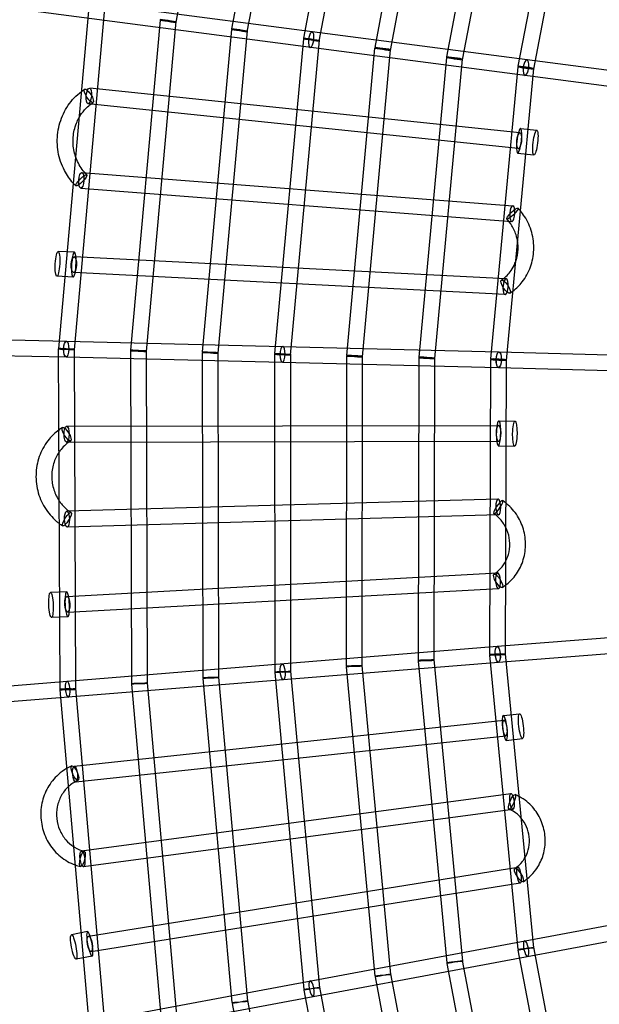
# Model space of a CAD drawing. Units: millimetres. Extents: x -7816 to 7817, y -7930 to 7930.
# Drawn here: x -4734 to -4034, y -569 to 619 of the extents above; entities that cross this region are included whole.
import ezdxf

# ---------------------------------------------------------------- set-up
doc = ezdxf.new("R2010")
doc.units = ezdxf.units.MM
doc.header["$LTSCALE"] = 20
doc.linetypes.add('HIDDEN', pattern=[9.525, 6.35, -3.175])
doc.layers.add('2d', color=230, linetype='Continuous')
doc.layers.add('ASTM-Safetyzone', color=64, linetype='HIDDEN')

msp = doc.modelspace()

# ---------------------------------------------------------------- linework, layer by layer
at = {"layer": '2d', "linetype": 'Continuous'}
for p, q in [((-4471.4, 1008.9), (-4545.3, 615.4)), ((-4477.5, 607.6), (-4405.1, 992.1)), ((-4458.9, 604.1), (-4386.4, 988.6)), ((-4320.2, 971.8), (-4391.1, 596.3)), ((-4301.5, 968.2), (-4372.5, 592.8)), ((-4304.7, 585), (-4235.2, 951.4)), ((-4286.1, 581.5), (-4216.5, 947.9)), ((-4150.3, 931.1), (-4218.3, 573.7)), ((-4131.6, 927.6), (-4199.6, 570.2)), ((-4131.9, 562.5), (-4065.3, 910.8)), ((-4113.2, 558.9), (-4046.7, 907.2)), ((-3843.4, 533.8), (-5436.2, 741.8)), ((-3845.9, 515), (-5438.6, 723)), ((-4650.5, 629.2), (-4686.9, 222)), ((-4631.5, 627.5), (-4668, 220.3)), ((-4564.1, 618), (-4599.9, 219.9)), ((-4545.1, 616.3), (-4581, 218.2)), ((-4512.9, 217.8), (-4477.6, 606.7)), ((-4494, 216.1), (-4458.7, 605)), ((-4391.2, 595.4), (-4425.9, 215.7)), ((-4372.3, 593.7), (-4407, 214)), ((-4338.9, 213.6), (-4304.8, 584.1)), ((-4319.9, 211.9), (-4285.9, 582.4)), ((-4218.4, 572.8), (-4251.9, 211.5)), ((-4199.5, 571.1), (-4232.9, 209.7)), ((-4164.8, 209.4), (-4132, 561.6)), ((-4145.9, 207.6), (-4113.1, 559.8)), ((-4129.8, 482.1), (-4649.1, 536)), ((-4131.8, 463.2), (-4651.1, 517.1)), ((-4129, 487.5), (-4109.4, 485.1)), ((-4132.6, 457.7), (-4113.1, 455.4)), ((-4658.5, 434.3), (-4138.3, 394)), ((-4660, 415.3), (-4139.7, 375.1)), ((-4667.6, 338), (-4687.2, 339)), ((-4146.7, 306), (-4667.9, 332.5)), ((-4669.1, 308), (-4688.8, 309)), ((-4147.7, 287), (-4668.8, 313.5)), ((-5476.1, 249.3), (-4677.2, 230.7)), ((-5476.6, 230.3), (-4677.7, 211.7)), ((-4677.2, 230.7), (-4155.2, 218)), ((-4687, 221.1), (-4685.2, -189.2)), ((-4668, 221.2), (-4666.2, -189.2)), ((-4599.9, 219), (-4598.7, -182.2)), ((-4580.9, 219.1), (-4579.7, -182.2)), ((-4512.2, -175.2), (-4512.9, 216.9)), ((-4493.2, -175.2), (-4493.9, 217)), ((-4425.9, 214.8), (-4425.7, -168.2)), ((-4406.9, 214.9), (-4406.7, -168.2)), ((-4155.1, 218), (-3875.1, 210.5)), ((-4677.7, 211.7), (-4155.6, 199)), ((-4339.1, -161.2), (-4338.9, 212.7)), ((-4320.1, -161.2), (-4319.9, 212.7)), ((-4251.9, 210.6), (-4252.6, -154.2)), ((-4232.9, 210.6), (-4233.6, -154.2)), ((-4166.1, -147.2), (-4164.9, 208.5)), ((-4147.1, -147.2), (-4145.9, 208.5)), ((-4155.6, 199), (-3875.6, 191.5)), ((-4155.4, 134.5), (-4135.7, 134.1)), ((-4677, 128.1), (-4155.7, 129)), ((-4677, 109.1), (-4155.7, 110)), ((-4156, 104.5), (-4136.3, 104.2)), ((-4156.3, 40.1), (-4676.9, 25.5)), ((-4155.7, 21.1), (-4676.3, 6.5)), ((-4676.7, -77.1), (-4156.8, -48.8)), ((-4675.7, -96.1), (-4155.8, -67.8)), ((-4676.9, -71.6), (-4696.5, -72.6)), ((-4675.5, -101.6), (-4695.1, -102.5)), ((-3876.4, -115.9), (-4157.3, -137.7)), ((-4157.4, -137.7), (-4676.5, -179.7)), ((-3874.9, -134.9), (-4155.9, -156.7)), ((-4233.7, -153.3), (-4199.3, -517.2)), ((-4131.9, -502.9), (-4166, -148.1)), ((-4113, -501.1), (-4147.1, -146.3)), ((-4155.8, -156.7), (-4675, -198.7)), ((-4304.5, -535.1), (-4339.1, -162.1)), ((-4285.5, -533.3), (-4320.2, -160.3)), ((-4252.6, -155.1), (-4218.2, -519)), ((-4477, -567.2), (-4512.2, -176.1)), ((-4458.1, -565.5), (-4493.2, -174.4)), ((-4425.6, -169.1), (-4390.7, -551.2)), ((-4406.7, -167.3), (-4371.8, -549.4)), ((-4676.5, -179.7), (-4943.7, -201.5)), ((-4685.2, -190), (-4649.6, -599.4)), ((-4666.3, -188.4), (-4630.6, -597.8)), ((-4598.7, -183), (-4563.3, -583.3)), ((-4579.8, -181.4), (-4544.4, -581.7)), ((-4675, -198.7), (-4942.2, -220.4)), ((-4149.8, -221), (-4130.3, -218.7)), ((-4667.8, -282.1), (-4149.1, -226.4)), ((-4665.8, -301), (-4147, -245.3)), ((-4146.3, -250.8), (-4126.7, -248.5)), ((-4140.8, -315.2), (-4659.2, -384.5)), ((-4138.3, -334), (-4656.7, -403.3)), ((-4650.5, -486.9), (-4132.5, -403.9)), ((-4647.5, -505.6), (-4129.5, -422.7)), ((-5423.5, -735.1), (-3846.8, -440.9)), ((-5429.7, -755.6), (-3843.3, -459.6)), ((-4651.8, -481.5), (-4671.1, -485.2)), ((-4065.7, -853.2), (-4131.8, -503.8)), ((-4047.1, -849.7), (-4113.1, -500.2)), ((-4646.2, -511), (-4665.6, -514.7)), ((-4218.1, -519.9), (-4150.4, -878.3)), ((-4199.4, -516.3), (-4131.7, -874.8)), ((-4216.4, -899.8), (-4285.7, -532.4)), ((-4235.1, -903.4), (-4304.3, -536)), ((-4390.6, -552.1), (-4319.7, -928.4)), ((-4371.9, -548.5), (-4301.1, -924.9)), ((-4404.4, -953.5), (-4476.9, -568.2)), ((-4385.7, -949.9), (-4458.2, -564.6))]:
    msp.add_line(p, q, dxfattribs=at)
for centre, major_axis, ratio in [((-4554.6, 617.1), (9.46, -0.85), 0.067867), ((-4554.6, 617.1), (9.34, -1.75), 0.076777), ((-4468.2, 605.8), (-9.46, 0.86), 0.07213), ((-4468.2, 605.8), (-9.34, 1.76), 0.0807), ((-4381.8, 594.5), (9.46, -0.86), 0.076594), ((-4381.8, 594.5), (9.33, -1.76), 0.084806), ((-4295.4, 583.3), (-9.46, 0.87), 0.081274), ((-4295.4, 583.3), (-9.33, 1.77), 0.08911), ((-4209, 572), (9.46, -0.87), 0.086185), ((-4209, 572), (9.33, -1.78), 0.093626), ((-4122.6, 560.7), (-9.46, 0.88), 0.091345), ((-4122.6, 560.7), (-9.33, 1.78), 0.098368), ((-4650.1, 526.6), (-5.16, 7.98), 0.302382), ((-4650.1, 526.6), (-0.98, -9.45), 0.331816), ((-4111.2, 470.3), (1.8, 14.9), 0.176892), ((-4659.2, 424.8), (-6.68, -6.75), 0.225177), ((-4659.2, 424.8), (0.73, 9.47), 0.3295), ((-4139, 384.6), (-6.85, -6.58), 0.197969), ((-4688, 324), (-0.8, -15), 0.176892), ((-4668.3, 323), (-0.48, -9.49), 0.326973), ((-4147.1, 296.5), (-5.23, 7.93), 0.313113), ((-4677.5, 221.2), (0.23, 9.5), 0.324078), ((-4677.5, 221.2), (0.22, 9.5), 0.320298), ((-4677.5, 221.2), (9.5, 0.04), 0.042217), ((-4677.5, 221.2), (9.46, -0.85), 0.063792), ((-4590.4, 219.1), (9.46, -0.85), 0.067867), ((-4590.4, 219.1), (9.5, 0.03), 0.047803), ((-4503.4, 217), (-9.46, 0.86), 0.07213), ((-4503.4, 217), (-9.5, -0.02), 0.053643), ((-4416.4, 214.8), (9.46, -0.86), 0.076594), ((-4416.4, 214.8), (9.5, 0.01), 0.059756), ((-4329.4, 212.7), (-9.46, 0.87), 0.081274), ((-4155.4, 208.5), (0.23, 9.5), 0.324078), ((-4155.4, 208.5), (0.25, 9.5), 0.326435), ((-4329.4, 212.7), (-9.5, 0.01), 0.066159), ((-4242.4, 210.6), (9.46, -0.87), 0.086185), ((-4242.4, 210.6), (9.5, -0.02), 0.072873), ((-4155.4, 208.5), (-9.46, 0.88), 0.091345), ((-4155.4, 208.5), (-9.5, 0.03), 0.079921), ((-4136, 119.1), (0.3, 15), 0.176892), ((-4677, 118.6), (5.01, -8.07), 0.29614), ((-4677, 118.6), (-0.02, 9.5), 0.32014), ((-4676.6, 16), (5.11, 8.01), 0.252864), ((-4676.6, 16), (0.27, -9.5), 0.315816), ((-4156.2, -58.3), (-5.01, 8.07), 0.308177), ((-4695.8, -87.5), (0.7, -15), 0.176892), ((-4676.2, -86.6), (-0.52, 9.49), 0.31127), ((-4156.6, -147.2), (0.73, -9.47), 0.322027), ((-4156.6, -147.2), (0.77, -9.47), 0.306508), ((-4243.1, -154.2), (9.46, 0.89), 0.038377), ((-4243.1, -154.2), (9.5, -0.02), 0.072873), ((-4156.6, -147.2), (-9.46, -0.91), 0.042613), ((-4156.6, -147.2), (-9.5, 0.03), 0.079921), ((-4416.2, -168.2), (0.77, -9.47), 0.306508), ((-4329.6, -161.2), (-9.46, -0.88), 0.034344), ((-4329.6, -161.2), (-9.5, 0.01), 0.066159), ((-4502.7, -175.2), (-9.46, -0.85), 0.026833), ((-4502.7, -175.2), (-9.5, -0.02), 0.053643), ((-4416.2, -168.2), (9.5, 0.01), 0.059756), ((-4416.2, -168.2), (9.46, 0.86), 0.0305), ((-4675.7, -189.2), (9.46, 0.82), 0.019983), ((-4589.2, -182.2), (9.46, 0.84), 0.023331), ((-4589.2, -182.2), (9.5, 0.03), 0.047803), ((-4128.5, -233.6), (-1.8, 14.9), 0.176892), ((-4666.9, -290.4), (3.75, -8.73), 0.294379), ((-4666.8, -291.6), (-1.01, 9.45), 0.303133), ((-4139.5, -324.9), (-3.67, -8.76), 0.247399), ((-4657.9, -393.9), (2.29, 9.22), 0.282181), ((-4657.9, -393.9), (1.26, -9.42), 0.299573), ((-4131, -413.3), (-5.1, 8.01), 0.285528), ((-4668.4, -499.9), (2.8, -14.7), 0.176892), ((-4649, -496.3), (-1.5, 9.38), 0.295836), ((-4122.4, -502), (-9.46, -0.91), 0.042613), ((-4122.4, -502), (-9.33, -1.76), 0.042796), ((-4208.7, -518.1), (9.46, 0.89), 0.038377), ((-4208.7, -518.1), (9.34, 1.76), 0.036675), ((-4295, -534.2), (-9.46, -0.88), 0.034344), ((-4295, -534.2), (-9.34, -1.76), 0.030848), ((-4381.3, -550.3), (9.46, 0.86), 0.0305), ((-4381.3, -550.3), (9.34, 1.76), 0.025295), ((-4467.6, -566.4), (-9.46, -0.85), 0.026833), ((-4467.6, -566.4), (-9.34, -1.76), 0.019997)]:
    msp.add_ellipse(centre, major_axis=major_axis, ratio=ratio, dxfattribs=at)
for centre, major_axis, ratio, start_param, end_param in [((-4381.8, 594.5), (-1.23, -9.42), 0.333917, 4.797646, 6.283185), ((-4381.8, 594.5), (-1.23, -9.42), 0.333917, 0, 4.773638), ((-4381.8, 594.5), (-1.23, -9.42), 0.333917, 4.773638, 4.797646), ((-4122.6, 560.7), (-1.23, -9.42), 0.333917, 0, 4.785873), ((-4122.6, 560.7), (-1.23, -9.42), 0.333917, 4.81095, 6.283185), ((-4122.6, 560.7), (-1.23, -9.42), 0.333917, 4.785873, 4.81095), ((-4130.8, 472.6), (1.8, 14.9), 0.176892, 2.552954, 6.283185), ((-4130.8, 472.6), (1.8, 14.9), 0.176892, 0, 0.778598), ((-4130.8, 472.6), (1.8, 14.9), 0.176892, 0.778598, 2.552954), ((-4130.8, 472.6), (-0.98, -9.45), 0.331816, 0, 4.73108), ((-4130.8, 472.6), (-0.98, -9.45), 0.331816, 4.873403, 6.283185), ((-4130.8, 472.6), (-0.98, -9.45), 0.331816, 4.73108, 4.873403), ((-4139, 384.6), (0.73, 9.47), 0.3295, 1.753327, 6.283185), ((-4139, 384.6), (0.73, 9.47), 0.3295, 0, 1.550948), ((-4139, 384.6), (0.73, 9.47), 0.3295, 1.550948, 1.753327), ((-4668.3, 323), (-0.8, -15), 0.176892, 2.386682, 6.283185), ((-4668.3, 323), (-0.8, -15), 0.176892, 0.616008, 2.386682), ((-4668.3, 323), (-0.8, -15), 0.176892, 0, 0.616008), ((-4147.2, 296.5), (-0.48, -9.49), 0.326973, 0, 4.660752), ((-4147.2, 296.5), (-0.48, -9.49), 0.326973, 4.660752, 4.91012), ((-4147.2, 296.5), (-0.48, -9.49), 0.326973, 4.91012, 6.283185), ((-4416.4, 214.8), (0.23, 9.5), 0.324078, 0, 1.621936), ((-4416.4, 214.8), (0.23, 9.5), 0.324078, 1.635429, 6.283185), ((-4416.4, 214.8), (0.23, 9.5), 0.324078, 1.621936, 1.635429), ((-4155.7, 119.5), (0.3, 15), 0.176892, 2.543842, 6.283185), ((-4155.7, 119.5), (0.3, 15), 0.176892, 0, 0.760825), ((-4155.7, 119.5), (-0.02, 9.5), 0.32014, 1.769654, 6.283185), ((-4155.7, 119.5), (-0.02, 9.5), 0.32014, 0, 1.520407), ((-4155.7, 119.5), (-0.02, 9.5), 0.32014, 1.520407, 1.769654), ((-4155.7, 119.5), (0.3, 15), 0.176892, 0.760825, 2.543842), ((-4156, 30.6), (-5.35, -7.85), 0.221804, 0.142618, 4.835953), ((-4156, 30.6), (0.27, -9.5), 0.315816, 0, 4.677794), ((-4156, 30.6), (-5.35, -7.85), 0.221804, 4.946434, 6.425803), ((-4156, 30.6), (0.27, -9.5), 0.315816, 4.677794, 4.782219), ((-4156, 30.6), (-5.35, -7.85), 0.221804, 4.835953, 4.946434), ((-4156, 30.6), (0.27, -9.5), 0.315816, 4.782219, 6.283185), ((-4156.3, -58.3), (-0.52, 9.49), 0.31127, 0, 1.558538), ((-4156.3, -58.3), (-0.52, 9.49), 0.31127, 1.558538, 1.699647), ((-4156.3, -58.3), (-0.52, 9.49), 0.31127, 1.699647, 6.283185), ((-4676.2, -86.6), (0.7, -15), 0.176892, 2.407262, 6.283185), ((-4676.2, -86.6), (0.7, -15), 0.176892, 0.63588, 2.407262), ((-4676.2, -86.6), (0.7, -15), 0.176892, 0, 0.63588), ((-4675.7, -189.2), (9.5, 0.04), 0.042217, 0, 4.403205), ((-4675.7, -189.2), (0.77, -9.47), 0.306508, 0, 4.729202), ((-4675.7, -189.2), (0.77, -9.47), 0.306518, 0, 4.729048), ((-4675.7, -189.2), (9.5, 0.04), 0.042217, 4.403207, 6.283185), ((-4675.7, -189.2), (0.77, -9.47), 0.306508, 4.729202, 4.733275), ((-4675.7, -189.2), (0.77, -9.47), 0.306518, 4.729048, 4.73312), ((-4675.7, -189.2), (9.5, 0.04), 0.042217, 4.403205, 4.403207), ((-4675.7, -189.2), (0.77, -9.47), 0.306508, 4.733275, 6.283185), ((-4675.7, -189.2), (0.77, -9.47), 0.306518, 4.73312, 6.283185), ((-4148.1, -235.9), (-1.8, 14.9), 0.176892, 0.723209, 2.494321), ((-4148.1, -235.9), (-1.8, 14.9), 0.176892, 0, 0.723209), ((-4148.1, -235.9), (-1.8, 14.9), 0.176892, 2.494321, 6.283185), ((-4148.1, -235.9), (-1.01, 9.45), 0.303133, 0, 1.595248), ((-4148.1, -235.9), (-1.01, 9.45), 0.303133, 1.620963, 6.283185), ((-4148.1, -235.9), (-1.01, 9.45), 0.303133, 1.595248, 1.620963), ((-4139.5, -324.6), (1.26, -9.42), 0.299573, 0, 4.727162), ((-4139.5, -324.6), (1.26, -9.42), 0.299573, 4.727162, 4.756878), ((-4139.5, -324.6), (1.26, -9.42), 0.299573, 4.756878, 6.283185), ((-4131, -413.3), (-1.5, 9.38), 0.295836, 1.605881, 6.283185), ((-4131, -413.3), (-1.5, 9.38), 0.295836, 0, 1.580112), ((-4131, -413.3), (-1.5, 9.38), 0.295836, 1.580112, 1.605881), ((-4649, -496.3), (2.8, -14.7), 0.176892, 2.423748, 6.283185), ((-4649, -496.3), (2.8, -14.7), 0.176892, 0.642695, 2.423748), ((-4122.4, -502), (-1.74, 9.34), 0.291929, 0, 1.585825), ((-4122.4, -502), (-1.74, 9.34), 0.291929, 1.612398, 6.283185), ((-4649, -496.3), (2.8, -14.7), 0.176892, 0, 0.642695), ((-4122.4, -502), (-1.74, 9.34), 0.291929, 1.585825, 1.612398), ((-4381.3, -550.3), (-1.74, 9.34), 0.291929, 0, 1.572753), ((-4381.3, -550.3), (-1.74, 9.34), 0.291929, 1.595481, 6.283185), ((-4381.3, -550.3), (-1.74, 9.34), 0.291929, 1.572753, 1.595481)]:
    msp.add_ellipse(centre, major_axis=major_axis, ratio=ratio, start_param=start_param, end_param=end_param, dxfattribs=at)
for points, knots in [([(0.2, 6084.2), (-636.5, 6084.2), (-1273, 5979.5), (-2481.6, 5571.4), (-3053.6, 5268.1), (-4075, 4493.3), (-4524.4, 4021.9), (-5255, 2958.9), (-5536.1, 2367.4), (-5901.5, 1123.9), (-5985.8, 472.1), (-5948.8, -825.5), (-5827.5, -1471.2), (-5391.8, -2691.2), (-5077.3, -3265.2), (-4287.1, -4283.4), (-3811.4, -4727.5), (-2747.1, -5440.5), (-2158.7, -5709.4), (-928.5, -6045), (-287, -6111.6), (984.1, -6035.9), (1613.5, -5893.6), (2796.8, -5414.3), (3350.3, -5077.5), (4325.7, -4243.2), (4747.3, -3745.9), (5415.8, -2641.2), (5662.6, -2034), (5956.2, -770.8), (6002.9, -115.2), (5891.7, 1178.1), (5733.6, 1815.5), (5228.7, 3007.5), (4881.9, 3561.8), (4034.7, 4531.2), (3534.4, 4946.2), (2431.1, 5594.6), (1828.3, 5828.1), (808.7, 6042.2), (404.4, 6084.2), (0.2, 6084.2)], [0, 0, 0, 0, 0.319828, 0.319828, 0.639692, 0.639692, 0.959648, 0.959648, 1.279709, 1.279709, 1.599847, 1.599847, 1.920009, 1.920009, 2.240137, 2.240137, 2.56018, 2.56018, 2.880117, 2.880117, 3.199969, 3.199969, 3.519798, 3.519798, 3.839676, 3.839676, 4.159652, 4.159652, 4.47973, 4.47973, 4.799877, 4.799877, 5.120037, 5.120037, 5.440152, 5.440152, 5.760176, 5.760176, 6.080095, 6.080095, 6.283185, 6.283185, 6.283185, 6.283185]), ([(0.2, 5915.8), (-618.9, 5915.8), (-1237.8, 5814), (-2412.9, 5416.8), (-2968.9, 5121.5), (-3961.8, 4367.4), (-4398.4, 3908.8), (-5108.1, 2874.7), (-5381, 2299.5), (-5735.6, 1090.4), (-5817.2, 456.9), (-5780.8, -804.3), (-5662.9, -1431.8), (-5239.4, -2617.3), (-4934, -3175.2), (-4166.3, -4164.8), (-3704.2, -4596.4), (-2670.2, -5289.7), (-2098.3, -5551.3), (-1029.3, -5843.2), (-542, -5910.9), (-54.1, -5915.6)], [0, 0, 0, 0, 0.32018, 0.32018, 0.640321, 0.640321, 0.960367, 0.960367, 1.280303, 1.280303, 1.600159, 1.600159, 1.91999, 1.91999, 2.239858, 2.239858, 2.559813, 2.559813, 2.879878, 2.879878, 3.13223, 3.13223, 3.13223, 3.13223]), ([(-4669.1, 421.4), (-4673.2, 426), (-4676.7, 431.2), (-4683.2, 443.7), (-4685.8, 451.2), (-4688.5, 466.8), (-4688.6, 474.8), (-4686.5, 490.5), (-4684.2, 498.1), (-4677.5, 512.2), (-4673.1, 518.7), (-4665.1, 527), (-4662.2, 529.6), (-4659.2, 531.8)], [3.960665, 3.960665, 3.960665, 3.960665, 4.217849, 4.217849, 4.541, 4.541, 4.865209, 4.865209, 5.189094, 5.189094, 5.511294, 5.511294, 5.671826, 5.671826, 5.671826, 5.671826]), ([(-4662, 500.3), (-4660.1, 503.7), (-4657.8, 506.9), (-4652.2, 513.2), (-4648.7, 516.2), (-4644.9, 518.6)], [5.2585149, 5.2585149, 5.2585149, 5.2585149, 5.4753321, 5.4753321, 5.7387154, 5.7387154, 5.7387154, 5.7387154]), ([(-4666.2, 453.6), (-4667.1, 456.2), (-4667.8, 458.9), (-4669.3, 467.4), (-4669.5, 473.3), (-4668.2, 484.7), (-4666.7, 490.3), (-4663.7, 497.2), (-4662.9, 498.8), (-4662, 500.3)], [4.3784943, 4.3784943, 4.3784943, 4.3784943, 4.530871, 4.530871, 4.8447775, 4.8447775, 5.1590123, 5.1590123, 5.2585149, 5.2585149, 5.2585149, 5.2585149]), ([(-4652.5, 431.5), (-4656.6, 435.5), (-4660, 440.2), (-4664.1, 448), (-4665.2, 450.7), (-4666.2, 453.6)], [3.8969976, 3.8969976, 3.8969976, 3.8969976, 4.2155551, 4.2155551, 4.3784943, 4.3784943, 4.3784943, 4.3784943]), ([(-4138.3, 291.2), (-4134.1, 294.4), (-4130.3, 298.1), (-4122.9, 307.7), (-4119.5, 313.8), (-4114.8, 326.8), (-4113.4, 333.8), (-4112.9, 347.9), (-4113.7, 355.1), (-4117.5, 368.7), (-4120.4, 375.3), (-4125.7, 383.5), (-4127.4, 385.7), (-4129.1, 387.9)], [3.762512, 3.762512, 3.762512, 3.762512, 4.009165, 4.009165, 4.328769, 4.328769, 4.651366, 4.651366, 4.975769, 4.975769, 5.300457, 5.300457, 5.427953, 5.427953, 5.427953, 5.427953]), ([(-4134, 357.4), (-4135.3, 361.9), (-4137.2, 366.2), (-4141.4, 372.9), (-4143.5, 375.6), (-4145.8, 378)], [4.9869735, 4.9869735, 4.9869735, 4.9869735, 5.2805895, 5.2805895, 5.4969183, 5.4969183, 5.4969183, 5.4969183]), ([(-4136.9, 322.2), (-4136.1, 323.8), (-4135.5, 325.5), (-4133.2, 331.8), (-4132.3, 336.7), (-4132, 346.7), (-4132.5, 351.7), (-4133.9, 356.8), (-4134, 357.1), (-4134, 357.4)], [4.22319, 4.22319, 4.22319, 4.22319, 4.3388908, 4.3388908, 4.6545577, 4.6545577, 4.967768, 4.967768, 4.9869735, 4.9869735, 4.9869735, 4.9869735]), ([(-4152.3, 304.4), (-4148.4, 307.1), (-4144.8, 310.4), (-4139.9, 316.7), (-4138.3, 319.4), (-4136.9, 322.2)], [3.6927277, 3.6927277, 3.6927277, 3.6927277, 4.0186345, 4.0186345, 4.22319, 4.22319, 4.22319, 4.22319]), ([(-4686.5, 123.6), (-4690.8, 120.4), (-4694.6, 116.8), (-4702.6, 107.1), (-4706.3, 100.8), (-4711.7, 87.2), (-4713.3, 79.9), (-4714.3, 65.2), (-4713.6, 57.7), (-4710.1, 43.3), (-4707.2, 36.3), (-4699.4, 23.8), (-4694.6, 18.1), (-4688.1, 12.6), (-4687.1, 11.8), (-4686.1, 11)], [0.609972, 0.609972, 0.609972, 0.609972, 0.845597, 0.845597, 1.165371, 1.165371, 1.48771, 1.48771, 1.811577, 1.811577, 2.135628, 2.135628, 2.458487, 2.458487, 2.515055, 2.515055, 2.515055, 2.515055]), ([(-4672, 110.5), (-4676.4, 107.8), (-4680.3, 104.3), (-4684.6, 99), (-4685.6, 97.8), (-4686.4, 96.4)], [0.5285647, 0.5285647, 0.5285647, 0.5285647, 0.8533394, 0.8533394, 0.9511181, 0.9511181, 0.9511181, 0.9511181]), ([(-4686.4, 96.4), (-4688.4, 93.4), (-4690.1, 90.1), (-4693.3, 81.8), (-4694.5, 76.6), (-4695.2, 65.9), (-4694.7, 60.6), (-4692.2, 50.2), (-4690.2, 45.3), (-4687.1, 40), (-4686.7, 39.3), (-4686.2, 38.5)], [0.951118, 0.951118, 0.951118, 0.951118, 1.173426, 1.173426, 1.489652, 1.489652, 1.803798, 1.803798, 2.117684, 2.117684, 2.169667, 2.169667, 2.169667, 2.169667]), ([(-4686.2, 38.5), (-4683.8, 34.9), (-4680.9, 31.6), (-4675.8, 27), (-4673.7, 25.4), (-4671.5, 24)], [2.1696666, 2.1696666, 2.1696666, 2.1696666, 2.4330993, 2.4330993, 2.5938892, 2.5938892, 2.5938892, 2.5938892]), ([(-4146.9, -63.4), (-4143.3, -60.7), (-4139.9, -57.4), (-4132.9, -49), (-4129.7, -43.3), (-4125, -31.2), (-4123.6, -24.7), (-4122.8, -11.6), (-4123.4, -4.9), (-4126.7, 8), (-4129.3, 14.2), (-4136.3, 25.4), (-4140.7, 30.5), (-4146, 34.9), (-4146.2, 35.1), (-4146.5, 35.4)], [3.755318, 3.755318, 3.755318, 3.755318, 3.984664, 3.984664, 4.303311, 4.303311, 4.625013, 4.625013, 4.948883, 4.948883, 5.27349, 5.27349, 5.597286, 5.597286, 5.614049, 5.614049, 5.614049, 5.614049]), ([(-4148.4, 8.8), (-4148.5, 9), (-4148.6, 9.2), (-4151, 13.2), (-4153.9, 16.6), (-4158.5, 20.7), (-4159.9, 21.8), (-4161.4, 22.8)], [5.2484962, 5.2484962, 5.2484962, 5.2484962, 5.2610891, 5.2610891, 5.574836, 5.574836, 5.7002113, 5.7002113, 5.7002113, 5.7002113]), ([(-4148.1, -36.6), (-4146.8, -34.5), (-4145.7, -32.2), (-4143.3, -25.7), (-4142.3, -21.2), (-4141.9, -12.1), (-4142.3, -7.6), (-4144.5, 1.1), (-4146.2, 5.1), (-4148.4, 8.8)], [4.137676, 4.137676, 4.137676, 4.137676, 4.317947, 4.317947, 4.634758, 4.634758, 4.948419, 4.948419, 5.248496, 5.248496, 5.248496, 5.248496]), ([(-4161.2, -50.2), (-4157.5, -47.9), (-4154.2, -44.9), (-4150.2, -39.9), (-4149.1, -38.3), (-4148.1, -36.6)], [3.6687768, 3.6687768, 3.6687768, 3.6687768, 3.9960301, 3.9960301, 4.1376759, 4.1376759, 4.1376759, 4.1376759]), ([(-4677, -284.8), (-4680.6, -286.9), (-4684, -289.4), (-4692.1, -296.6), (-4696.3, -301.9), (-4703, -313.5), (-4705.4, -319.9), (-4708.2, -333.3), (-4708.5, -340.2), (-4707.1, -353.8), (-4705.3, -360.6), (-4699.8, -373.1), (-4696.1, -378.9), (-4687.1, -389.1), (-4681.8, -393.4), (-4673, -398.4), (-4670, -399.9), (-4666.8, -401.1)], [0.500003, 0.500003, 0.500003, 0.500003, 0.703181, 0.703181, 1.021548, 1.021548, 1.342566, 1.342566, 1.665641, 1.665641, 1.989591, 1.989591, 2.313059, 2.313059, 2.634768, 2.634768, 2.796756, 2.796756, 2.796756, 2.796756]), ([(-4675, -306.8), (-4678.4, -309.9), (-4681.2, -313.6), (-4685.7, -321.8), (-4687.4, -326.3), (-4689.2, -335.6), (-4689.4, -340.4), (-4688.4, -349.9), (-4687.2, -354.6), (-4683.4, -363.3), (-4680.9, -367.3), (-4675.2, -374), (-4672.1, -376.7), (-4668.8, -378.9)], [0.720618, 0.720618, 0.720618, 0.720618, 1.036021, 1.036021, 1.354035, 1.354035, 1.668996, 1.668996, 1.982764, 1.982764, 2.297192, 2.297192, 2.572841, 2.572841, 2.572841, 2.572841]), ([(-4663.2, -299.1), (-4667.4, -300.9), (-4671.4, -303.5), (-4674.9, -306.7), (-4675, -306.8), (-4675, -306.8)], [0.3869701, 0.3869701, 0.3869701, 0.3869701, 0.7135407, 0.7135407, 0.7206176, 0.7206176, 0.7206176, 0.7206176]), ([(-4121.1, -417.9), (-4117.9, -415.4), (-4115, -412.4), (-4108.5, -404.4), (-4105.4, -399), (-4101, -387.3), (-4099.7, -381.1), (-4099.1, -368.5), (-4099.8, -362.2), (-4103.1, -349.9), (-4105.7, -344), (-4112.5, -333.4), (-4116.8, -328.6), (-4124.4, -322.4), (-4127.4, -320.4), (-4130.6, -318.7)], [3.785285, 3.785285, 3.785285, 3.785285, 4.000406, 4.000406, 4.319354, 4.319354, 4.641046, 4.641046, 4.964658, 4.964658, 5.288857, 5.288857, 5.612192, 5.612192, 5.798651, 5.798651, 5.798651, 5.798651]), ([(-4129.7, -343.1), (-4130.7, -342), (-4131.8, -340.9), (-4136, -337.3), (-4139.5, -335.2), (-4143.2, -333.7)], [5.4761414, 5.4761414, 5.4761414, 5.4761414, 5.5899852, 5.5899852, 5.8988907, 5.8988907, 5.8988907, 5.8988907]), ([(-4124.6, -393.7), (-4123.1, -391.3), (-4121.8, -388.7), (-4119.4, -382.1), (-4118.6, -377.9), (-4118.2, -369.4), (-4118.7, -365.1), (-4120.9, -356.9), (-4122.6, -353), (-4126.2, -347.2), (-4127.9, -345), (-4129.7, -343.1)], [4.114835, 4.114835, 4.114835, 4.114835, 4.331966, 4.331966, 4.64877, 4.64877, 4.962663, 4.962663, 5.27572, 5.27572, 5.476141, 5.476141, 5.476141, 5.476141]), ([(-4668.8, -378.9), (-4668.3, -379.2), (-4667.8, -379.5), (-4663.6, -382), (-4659.7, -383.7), (-4655.6, -384.7)], [2.5728405, 2.5728405, 2.5728405, 2.5728405, 2.6141255, 2.6141255, 2.9082039, 2.9082039, 2.9082039, 2.9082039]), ([(-4136.1, -405.3), (-4132.6, -403.1), (-4129.5, -400.3), (-4126.1, -395.9), (-4125.3, -394.8), (-4124.6, -393.7)], [3.6839761, 3.6839761, 3.6839761, 3.6839761, 4.0104461, 4.0104461, 4.1148355, 4.1148355, 4.1148355, 4.1148355])]:
    msp.add_open_spline(points, degree=3, knots=knots, dxfattribs=at)
for points in [[(-4659.2, 531.8), (-4657.9, 532.8), (-4656.6, 533.7), (-4655.3, 534.6)], [(-4665.9, 418), (-4667, 419.1), (-4668, 420.2), (-4669.1, 421.4)], [(-4129.1, 387.9), (-4130.1, 389), (-4131.1, 390.1), (-4132.1, 391.2)], [(-4141.9, 288.6), (-4140.6, 289.4), (-4139.4, 290.3), (-4138.3, 291.2)], [(-4682, 126.7), (-4683.6, 125.7), (-4685.1, 124.7), (-4686.5, 123.6)], [(-4146.5, 35.4), (-4147.8, 36.5), (-4149.2, 37.5), (-4150.7, 38.5)], [(-4686.1, 11), (-4684.7, 9.9), (-4683.2, 8.9), (-4681.7, 8)], [(-4151.2, -66.3), (-4149.8, -65.4), (-4148.3, -64.4), (-4146.9, -63.4)], [(-4670.7, -281.6), (-4672.8, -282.6), (-4674.9, -283.6), (-4677, -284.8)], [(-4130.6, -318.7), (-4132.3, -317.7), (-4134, -316.9), (-4135.8, -316.2)], [(-4666.8, -401.1), (-4664.7, -401.9), (-4662.5, -402.6), (-4660.2, -403.1)], [(-4125.9, -421.3), (-4124.2, -420.3), (-4122.7, -419.1), (-4121.1, -417.9)]]:
    msp.add_open_spline(points, degree=3, dxfattribs=at)
at = {"layer": 'ASTM-Safetyzone'}
msp.add_ellipse((0.3, 0), major_axis=(0, -7930), ratio=0.985657, dxfattribs=at)

doc.saveas('drawing.dxf')
